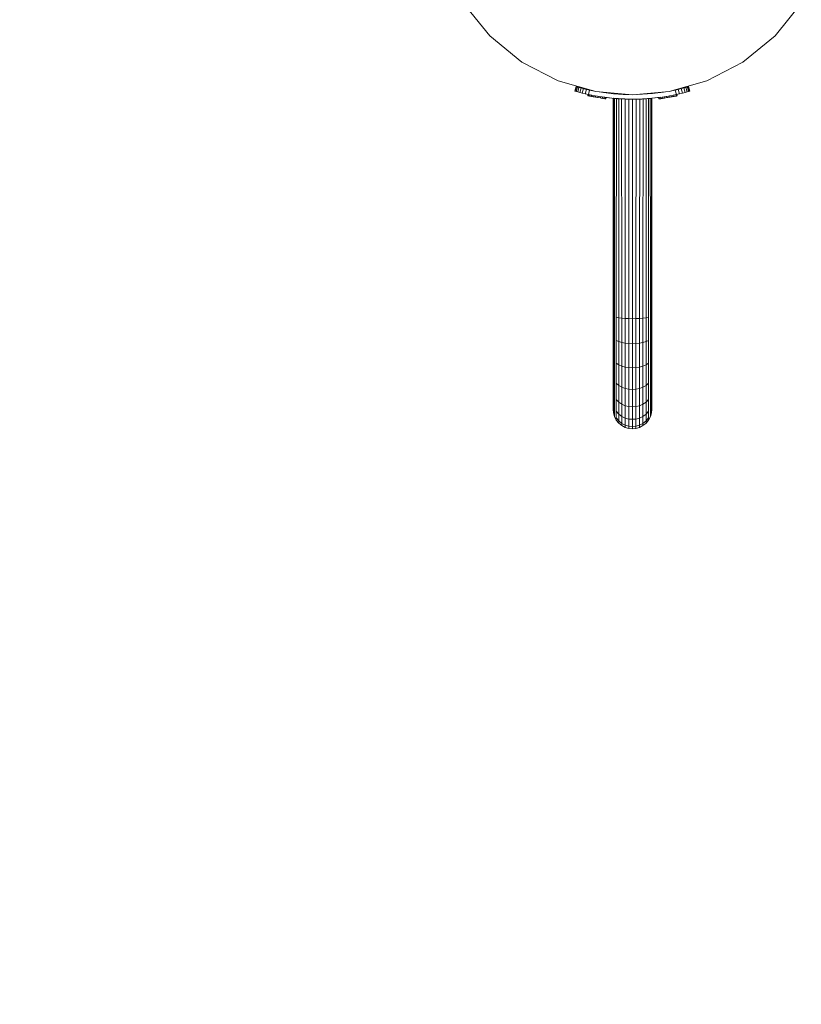
# Model space of a CAD drawing. Units: millimetres. Extents: x 102 to 578302, y 2506 to 596964.
# Drawn here: x 2611 to 3289, y 4582 to 5436 of the extents above; entities that cross this region are included whole.
import ezdxf

# ---------------------------------------------------------------- set-up
doc = ezdxf.new("R2010")
doc.units = ezdxf.units.MM
doc.layers.add('Контур', color=7, linetype='Continuous', lineweight=15)
doc.layers.add('Подписи', color=7, linetype='Continuous', lineweight=15)

msp = doc.modelspace()

# ---------------------------------------------------------------- linework, layer by layer
at = {"layer": 'Контур'}
for p, q in [((2995.609, 5450.037), (3018.339, 5422.055)), ((3265.827, 5422.055), (3288.557, 5450.037)), ((3018.339, 5422.055), (3046.321, 5399.325)), ((3237.845, 5399.324), (3265.827, 5422.055)), ((3046.321, 5399.325), (3077.666, 5383.086)), ((3206.499, 5383.086), (3237.845, 5399.324)), ((3077.666, 5383.086), (3110.239, 5373.72)), ((3092.188, 5374.1), (3093.303, 5377.941)), ((3093.58, 5377.861), (3092.465, 5374.019)), ((3094.402, 5377.626), (3093.287, 5373.784)), ((3093.303, 5377.941), (3093.303, 5377.941)), ((3093.303, 5377.941), (3093.58, 5377.861)), ((3093.303, 5377.941), (3101.198, 5375.879)), ((3093.58, 5377.861), (3094.402, 5377.626)), ((3094.402, 5377.626), (3095.739, 5377.253)), ((3095.739, 5377.253), (3094.624, 5373.411)), ((3095.739, 5377.253), (3097.543, 5376.768)), ((3097.543, 5376.768), (3096.428, 5372.925)), ((3097.543, 5376.768), (3099.748, 5376.203)), ((3099.748, 5376.203), (3098.633, 5372.359)), ((3099.748, 5376.203), (3102.272, 5375.593)), ((3099.748, 5376.203), (3108.039, 5374.353)), ((3101.156, 5371.747), (3102.272, 5375.593)), ((3105.021, 5374.975), (3102.272, 5375.593)), ((3103.904, 5371.124), (3105.021, 5374.975)), ((3107.888, 5374.378), (3105.021, 5374.975)), ((3107.356, 5374.549), (3105.022, 5375.026)), ((3173.926, 5373.72), (3206.499, 5383.086)), ((3179.145, 5374.975), (3176.278, 5374.378)), ((3188.427, 5377.253), (3178.869, 5375.141)), ((3179.145, 5374.975), (3181.893, 5375.593)), ((3179.145, 5374.975), (3180.264, 5371.124)), ((3184.417, 5376.203), (3181.893, 5375.593)), ((3183.011, 5371.747), (3181.893, 5375.593)), ((3186.623, 5376.768), (3184.417, 5376.203)), ((3185.534, 5372.359), (3184.417, 5376.203)), ((3188.427, 5377.253), (3186.623, 5376.768)), ((3187.739, 5372.925), (3186.623, 5376.768)), ((3190.863, 5377.941), (3187.174, 5376.976)), ((3189.764, 5377.626), (3188.427, 5377.253)), ((3189.543, 5373.411), (3188.427, 5377.253)), ((3190.586, 5377.861), (3189.764, 5377.626)), ((3190.88, 5373.784), (3189.764, 5377.626)), ((3190.863, 5377.941), (3190.586, 5377.861)), ((3191.701, 5374.019), (3190.586, 5377.861)), ((3191.979, 5374.1), (3190.863, 5377.941)), ((3092.188, 5374.1), (3092.188, 5374.1)), ((3092.188, 5374.1), (3092.465, 5374.019)), ((3092.327, 5374.059), (3092.188, 5374.1)), ((3092.465, 5374.019), (3093.287, 5373.784)), ((3093.287, 5373.784), (3094.624, 5373.411)), ((3094.624, 5373.411), (3096.428, 5372.925)), ((3096.428, 5372.925), (3098.633, 5372.359)), ((3097.766, 5372.581), (3098.632, 5372.359)), ((3098.632, 5372.359), (3101.156, 5371.747)), ((3101.156, 5371.747), (3098.633, 5372.359)), ((3101.156, 5371.747), (3103.904, 5371.124)), ((3101.156, 5371.747), (3101.156, 5371.747)), ((3101.358, 5371.701), (3101.435, 5371.681)), ((3101.523, 5371.664), (3101.435, 5371.681)), ((3101.588, 5371.649), (3101.435, 5371.681)), ((3101.588, 5371.649), (3101.435, 5371.681)), ((3103.388, 5370.086), (3103.4, 5370.149)), ((3103.388, 5370.086), (3103.905, 5369.994)), ((3103.388, 5370.086), (3103.572, 5370.053)), ((3103.584, 5371.196), (3103.4, 5370.149)), ((3104.161, 5369.949), (3103.572, 5370.053)), ((3106.769, 5370.523), (3103.904, 5371.124)), ((3103.905, 5369.994), (3103.916, 5370.058)), ((3103.905, 5369.994), (3104.921, 5369.815)), ((3104.097, 5371.084), (3103.916, 5370.058)), ((3104.921, 5369.815), (3104.161, 5369.949)), ((3105.005, 5369.8), (3104.444, 5369.899)), ((3104.921, 5369.815), (3104.932, 5369.879)), ((3104.921, 5369.815), (3106.297, 5369.573)), ((3104.921, 5369.815), (3106.367, 5369.56)), ((3105.107, 5370.872), (3104.932, 5369.879)), ((3105.005, 5369.8), (3105.217, 5369.763)), ((3105.132, 5369.778), (3105.217, 5369.763)), ((3106.492, 5369.538), (3105.137, 5369.777)), ((3105.217, 5369.763), (3105.258, 5369.756)), ((3106.131, 5369.602), (3106.064, 5369.614)), ((3106.129, 5369.602), (3106.131, 5369.602)), ((3106.131, 5369.602), (3106.487, 5369.539)), ((3106.297, 5369.573), (3106.261, 5369.579)), ((3106.28, 5369.576), (3106.297, 5369.573)), ((3106.323, 5369.568), (3106.297, 5369.573)), ((3106.367, 5369.56), (3106.379, 5369.624)), ((3106.367, 5369.56), (3108.145, 5369.247)), ((3106.545, 5370.57), (3106.379, 5369.624)), ((3106.487, 5369.539), (3107.166, 5369.419)), ((3106.492, 5369.538), (3106.985, 5369.451)), ((3108.145, 5369.247), (3106.492, 5369.538)), ((3107.836, 5370.312), (3106.769, 5370.523)), ((3107.147, 5369.423), (3106.985, 5369.451)), ((3124.302, 5367.89), (3107.836, 5370.312)), ((3107.836, 5370.312), (3111.05, 5369.728)), ((3108.091, 5374.338), (3107.888, 5374.378)), ((3108.145, 5369.247), (3108.011, 5369.27)), ((3108.145, 5369.247), (3108.156, 5369.31)), ((3108.209, 5369.235), (3108.145, 5369.247)), ((3110.133, 5368.896), (3108.145, 5369.247)), ((3108.317, 5370.224), (3108.156, 5369.31)), ((3110.177, 5368.888), (3108.209, 5369.235)), ((3109.29, 5369.045), (3110.177, 5368.888)), ((3110.133, 5368.896), (3110.144, 5368.959)), ((3110.133, 5368.896), (3112.197, 5368.532)), ((3110.133, 5368.896), (3110.177, 5368.888)), ((3110.304, 5369.863), (3110.144, 5368.959)), ((3112.159, 5368.539), (3110.177, 5368.888)), ((3112.197, 5368.532), (3110.177, 5368.888)), ((3110.239, 5373.72), (3142.083, 5370.799)), ((3111.935, 5368.578), (3112.159, 5368.539)), ((3112.159, 5368.539), (3112.29, 5368.516)), ((3114.194, 5368.18), (3112.159, 5368.539)), ((3112.197, 5368.532), (3112.208, 5368.596)), ((3112.197, 5368.532), (3114.194, 5368.18)), ((3112.373, 5369.533), (3112.208, 5368.596)), ((3112.29, 5368.516), (3112.275, 5368.518)), ((3113.341, 5373.436), (3116.907, 5372.825)), ((3114.194, 5368.18), (3114.136, 5368.19)), ((3114.194, 5368.18), (3114.205, 5368.243)), ((3114.194, 5368.18), (3115.99, 5367.863)), ((3114.38, 5369.233), (3114.205, 5368.243)), ((3115.301, 5367.985), (3114.701, 5368.09)), ((3117.25, 5367.641), (3114.979, 5368.041)), ((3115.301, 5367.985), (3115.195, 5368.003)), ((3115.301, 5367.985), (3116.145, 5367.836)), ((3115.975, 5367.866), (3116.003, 5367.861)), ((3115.99, 5367.863), (3116.001, 5367.926)), ((3117.25, 5367.641), (3115.99, 5367.863)), ((3115.99, 5367.863), (3117.462, 5367.603)), ((3116.181, 5368.945), (3116.001, 5367.926)), ((3116.003, 5367.861), (3116.145, 5367.836)), ((3116.003, 5367.861), (3116.018, 5367.858)), ((3116.974, 5367.689), (3116.099, 5367.844)), ((3116.509, 5367.771), (3116.145, 5367.836)), ((3125.575, 5371.785), (3116.907, 5372.825)), ((3117.462, 5367.603), (3117.25, 5367.641)), ((3117.462, 5367.603), (3117.473, 5367.667)), ((3118.306, 5367.455), (3117.462, 5367.603)), ((3117.462, 5367.603), (3118.509, 5367.419)), ((3117.66, 5368.727), (3117.473, 5367.667)), ((3124.302, 5367.89), (3117.544, 5368.742)), ((3118.306, 5367.455), (3117.579, 5367.583)), ((3118.894, 5367.351), (3117.833, 5367.538)), ((3118.877, 5367.354), (3118.282, 5367.459)), ((3118.306, 5367.455), (3118.894, 5367.351)), ((3118.509, 5367.419), (3118.52, 5367.482)), ((3118.509, 5367.419), (3119.06, 5367.322)), ((3118.716, 5368.594), (3118.52, 5367.482)), ((3118.894, 5367.351), (3118.877, 5367.354)), ((3119.078, 5367.318), (3118.877, 5367.354)), ((3119.06, 5367.322), (3118.877, 5367.354)), ((3119.078, 5367.318), (3118.894, 5367.351)), ((3119.06, 5367.322), (3119.071, 5367.385)), ((3119.06, 5367.322), (3119.078, 5367.318)), ((3119.271, 5368.517), (3119.071, 5367.385)), ((3119.078, 5367.318), (3119.089, 5367.382)), ((3119.289, 5368.514), (3119.089, 5367.382)), ((3119.124, 5368.543), (3119.271, 5368.517)), ((3119.124, 5368.543), (3124.302, 5367.89)), ((3119.271, 5368.517), (3119.289, 5368.514)), ((3124.106, 5367.915), (3124.302, 5367.89)), ((3141.415, 5367.006), (3124.302, 5367.89)), ((3124.302, 5367.89), (3138.933, 5367.134)), ((3141.415, 5367.006), (3124.302, 5367.89)), ((3124.302, 5367.89), (3124.302, 5367.89)), ((3125.333, 5197.805), (3125.333, 5367.805)), ((3126.213, 5367.729), (3125.333, 5367.805)), ((3125.333, 5367.805), (3125.646, 5367.776)), ((3125.334, 5367.805), (3125.341, 5367.804)), ((3125.334, 5367.805), (3125.334, 5367.805)), ((3126.213, 5367.729), (3125.334, 5367.805)), ((3134.195, 5371.183), (3125.575, 5371.785)), ((3125.646, 5367.776), (3125.613, 5197.805)), ((3127.7, 5367.607), (3125.646, 5367.776)), ((3125.646, 5367.776), (3126.609, 5367.69)), ((3127.7, 5367.607), (3126.2, 5367.73)), ((3126.609, 5367.69), (3126.509, 5197.805)), ((3129.309, 5367.485), (3126.609, 5367.69)), ((3126.609, 5367.69), (3128.183, 5367.56)), ((3129.307, 5367.485), (3127.693, 5367.608)), ((3127.698, 5367.607), (3129.308, 5367.485)), ((3128.183, 5367.56), (3128.063, 5197.805)), ((3130.859, 5367.382), (3128.183, 5367.56)), ((3128.183, 5367.56), (3130.239, 5367.412)), ((3130.86, 5367.382), (3129.302, 5367.486)), ((3134.016, 5367.23), (3130.239, 5367.412)), ((3130.239, 5367.412), (3132.737, 5367.264)), ((3130.239, 5367.412), (3130.239, 5197.805)), ((3134.017, 5367.23), (3130.857, 5367.382)), ((3137.687, 5367.134), (3132.737, 5367.264)), ((3132.737, 5367.264), (3135.671, 5367.134)), ((3132.737, 5367.264), (3132.918, 5197.805)), ((3137.687, 5367.134), (3134.015, 5367.23)), ((3138.974, 5371.084), (3134.195, 5371.183)), ((3135.671, 5367.134), (3138.933, 5367.134)), ((3138.861, 5367.049), (3135.671, 5367.134)), ((3135.671, 5367.134), (3135.918, 5197.805)), ((3138.861, 5367.049), (3140.961, 5367.03)), ((3138.861, 5367.049), (3139.035, 5197.805)), ((3150.151, 5367.187), (3141.415, 5367.006)), ((3141.415, 5367.006), (3141.415, 5367.006)), ((3142.068, 5367.02), (3142.083, 5367.02)), ((3142.083, 5370.799), (3173.926, 5373.72)), ((3142.083, 5367.02), (3145.305, 5367.049)), ((3142.083, 5367.02), (3142.083, 5197.805)), ((3145.305, 5367.049), (3145.131, 5197.805)), ((3145.305, 5367.049), (3148.495, 5367.134)), ((3159.468, 5371.871), (3146.416, 5371.196)), ((3147.615, 5367.134), (3148.495, 5367.134)), ((3148.495, 5367.134), (3148.249, 5197.805)), ((3148.495, 5367.134), (3149.273, 5367.169)), ((3158.969, 5367.803), (3150.151, 5367.187)), ((3150.947, 5367.242), (3151.43, 5367.264)), ((3151.145, 5367.256), (3151.43, 5367.264)), ((3151.43, 5367.264), (3151.249, 5197.805)), ((3151.43, 5367.264), (3153.927, 5367.412)), ((3152.599, 5367.358), (3153.927, 5367.412)), ((3158.969, 5367.803), (3152.6, 5367.358)), ((3152.6, 5367.358), (3158.103, 5367.743)), ((3152.755, 5367.364), (3155.983, 5367.56)), ((3153.927, 5367.412), (3155.983, 5367.56)), ((3153.927, 5367.412), (3153.927, 5197.805)), ((3155.296, 5367.518), (3157.557, 5367.69)), ((3155.983, 5367.56), (3157.557, 5367.69)), ((3156.103, 5197.805), (3155.983, 5367.56)), ((3156.467, 5367.607), (3158.192, 5367.749)), ((3157.557, 5367.69), (3158.314, 5367.757)), ((3157.657, 5197.805), (3157.557, 5367.69)), ((3157.769, 5367.714), (3158.104, 5367.743)), ((3158.554, 5197.805), (3158.52, 5367.772)), ((3158.833, 5367.794), (3158.969, 5367.803)), ((3158.833, 5367.794), (3158.833, 5197.805)), ((3158.834, 5197.805), (3158.834, 5367.794)), ((3167.835, 5368.867), (3158.969, 5367.803)), ((3158.969, 5367.803), (3166.553, 5368.713)), ((3158.969, 5367.803), (3158.969, 5367.803)), ((3168.926, 5373.261), (3159.468, 5371.871)), ((3164.881, 5368.422), (3165.397, 5368.512)), ((3164.899, 5368.425), (3164.881, 5368.422)), ((3164.881, 5368.422), (3165.078, 5367.289)), ((3165.089, 5367.226), (3165.078, 5367.289)), ((3165.089, 5367.226), (3165.606, 5367.316)), ((3165.107, 5367.229), (3165.912, 5367.369)), ((3165.397, 5368.512), (3166.414, 5368.689)), ((3165.397, 5368.512), (3165.595, 5367.379)), ((3165.42, 5367.284), (3165.912, 5367.369)), ((3166.498, 5368.704), (3165.45, 5368.521)), ((3165.862, 5367.361), (3165.479, 5367.294)), ((3165.606, 5367.316), (3165.595, 5367.379)), ((3165.606, 5367.316), (3166.622, 5367.493)), ((3166.622, 5367.493), (3165.862, 5367.361)), ((3165.912, 5367.369), (3166.622, 5367.493)), ((3166.414, 5368.689), (3166.554, 5368.713)), ((3166.414, 5368.689), (3166.611, 5367.557)), ((3166.553, 5368.713), (3166.498, 5368.704)), ((3166.498, 5368.704), (3166.498, 5368.704)), ((3166.622, 5367.493), (3166.611, 5367.557)), ((3166.622, 5367.493), (3168.069, 5367.745)), ((3166.622, 5367.493), (3166.838, 5367.531)), ((3168.194, 5367.767), (3166.838, 5367.531)), ((3167.833, 5367.704), (3167.784, 5367.696)), ((3167.833, 5367.704), (3167.858, 5367.709)), ((3167.833, 5367.704), (3167.833, 5367.704)), ((3176.717, 5370.388), (3167.835, 5368.867)), ((3167.835, 5368.867), (3167.835, 5368.867)), ((3167.872, 5368.873), (3168.058, 5367.809)), ((3168.069, 5367.745), (3168.058, 5367.809)), ((3168.069, 5367.745), (3169.847, 5368.055)), ((3169.847, 5368.055), (3168.194, 5367.767)), ((3169.777, 5368.043), (3168.914, 5367.893)), ((3169.657, 5369.146), (3169.837, 5368.119)), ((3169.777, 5368.043), (3170.689, 5368.202)), ((3169.975, 5368.078), (3169.777, 5368.043)), ((3169.847, 5368.055), (3169.837, 5368.119)), ((3171.836, 5368.402), (3169.847, 5368.055)), ((3171.88, 5368.41), (3169.912, 5368.067)), ((3171.973, 5368.426), (3169.975, 5368.078)), ((3171.649, 5369.479), (3171.825, 5368.466)), ((3171.836, 5368.402), (3171.825, 5368.466)), ((3171.836, 5368.402), (3173.9, 5368.762)), ((3171.836, 5368.402), (3171.88, 5368.41)), ((3173.9, 5368.762), (3171.88, 5368.41)), ((3173.863, 5368.755), (3171.88, 5368.41)), ((3174.037, 5368.786), (3171.973, 5368.426)), ((3171.973, 5368.426), (3172.209, 5368.467)), ((3171.973, 5368.426), (3172, 5368.431)), ((3172.209, 5368.467), (3172.274, 5368.478)), ((3172.217, 5368.469), (3172.209, 5368.467)), ((3172.905, 5368.588), (3172.274, 5368.478)), ((3173.579, 5368.706), (3172.642, 5368.543)), ((3173.579, 5368.706), (3174.567, 5368.878)), ((3173.714, 5369.832), (3173.889, 5368.825)), ((3175.899, 5369.11), (3173.863, 5368.755)), ((3173.9, 5368.762), (3173.863, 5368.755)), ((3173.9, 5368.762), (3173.889, 5368.825)), ((3173.9, 5368.762), (3175.899, 5369.11)), ((3174.037, 5368.786), (3174.028, 5368.784)), ((3174.037, 5368.786), (3174.936, 5368.942)), ((3174.165, 5369.911), (3176.717, 5370.388)), ((3174.421, 5368.853), (3174.812, 5368.921)), ((3175.709, 5370.199), (3175.888, 5369.174)), ((3175.899, 5369.11), (3175.888, 5369.174)), ((3175.899, 5369.11), (3177.695, 5369.423)), ((3175.899, 5369.11), (3176.097, 5369.145)), ((3176.278, 5374.378), (3176.078, 5374.339)), ((3176.097, 5369.145), (3176.287, 5369.178)), ((3177.006, 5369.303), (3176.535, 5369.221)), ((3176.717, 5370.388), (3177.397, 5370.523)), ((3177.576, 5369.403), (3176.792, 5369.266)), ((3177.006, 5369.303), (3177.576, 5369.403)), ((3177.171, 5369.332), (3177.187, 5369.335)), ((3177.708, 5369.426), (3177.187, 5369.335)), ((3177.397, 5370.523), (3180.264, 5371.124)), ((3177.5, 5370.545), (3177.684, 5369.487)), ((3179.167, 5369.68), (3177.576, 5369.403)), ((3177.695, 5369.423), (3177.684, 5369.487)), ((3177.695, 5369.423), (3179.167, 5369.68)), ((3177.708, 5369.426), (3177.875, 5369.455)), ((3177.708, 5369.426), (3177.85, 5369.45)), ((3178.337, 5369.535), (3177.875, 5369.455)), ((3177.928, 5369.464), (3177.875, 5369.455)), ((3178.041, 5369.484), (3177.969, 5369.471)), ((3178.041, 5369.484), (3178.066, 5369.488)), ((3179.962, 5369.819), (3178.201, 5369.512)), ((3178.963, 5370.852), (3179.156, 5369.744)), ((3179.167, 5369.68), (3179.156, 5369.744)), ((3179.167, 5369.68), (3180.215, 5369.863)), ((3179.962, 5369.819), (3179.167, 5369.68)), ((3180.006, 5371.059), (3179.672, 5371)), ((3179.672, 5371), (3180.006, 5371.059)), ((3179.675, 5371.001), (3180.263, 5371.124)), ((3180.584, 5369.927), (3179.962, 5369.819)), ((3180.215, 5369.863), (3179.962, 5369.819)), ((3180.006, 5371.059), (3180.558, 5371.155)), ((3180.006, 5371.059), (3180.204, 5369.926)), ((3180.215, 5369.863), (3180.204, 5369.926)), ((3180.215, 5369.863), (3180.766, 5369.959)), ((3182.356, 5371.598), (3180.263, 5371.124)), ((3183.011, 5371.747), (3180.264, 5371.124)), ((3180.558, 5371.155), (3180.576, 5371.158)), ((3180.558, 5371.155), (3180.755, 5370.022)), ((3180.576, 5371.158), (3180.773, 5370.026)), ((3180.766, 5369.959), (3180.584, 5369.927)), ((3180.766, 5369.959), (3180.755, 5370.022)), ((3180.766, 5369.959), (3180.784, 5369.962)), ((3180.784, 5369.962), (3180.773, 5370.026)), ((3182.351, 5371.597), (3182.6, 5371.651)), ((3182.355, 5371.598), (3182.6, 5371.651)), ((3182.583, 5371.647), (3182.6, 5371.651)), ((3182.583, 5371.647), (3182.6, 5371.651)), ((3182.584, 5371.647), (3182.6, 5371.651)), ((3182.8, 5371.699), (3182.6, 5371.651)), ((3182.797, 5371.698), (3182.6, 5371.651)), ((3182.6, 5371.651), (3182.6, 5371.651)), ((3183.01, 5371.747), (3182.796, 5371.698)), ((3183.01, 5371.747), (3185.534, 5372.359)), ((3185.534, 5372.359), (3183.011, 5371.747)), ((3185.534, 5372.359), (3185.443, 5372.337)), ((3187.739, 5372.925), (3185.534, 5372.359)), ((3187.738, 5372.925), (3185.534, 5372.359)), ((3189.542, 5373.411), (3187.738, 5372.925)), ((3189.543, 5373.411), (3187.739, 5372.925)), ((3190.879, 5373.784), (3189.542, 5373.411)), ((3190.88, 5373.784), (3189.543, 5373.411)), ((3191.701, 5374.019), (3190.879, 5373.784)), ((3191.701, 5374.019), (3190.88, 5373.784)), ((3191.701, 5374.019), (3191.978, 5374.1)), ((3191.979, 5374.1), (3191.701, 5374.019)), ((3191.979, 5374.1), (3191.975, 5374.099)), ((3191.979, 5374.1), (3191.978, 5374.1)), ((3125.333, 5197.805), (3125.333, 5179.609)), ((3125.613, 5197.805), (3125.613, 5179.054)), ((3126.509, 5197.805), (3126.509, 5178.487)), ((3128.063, 5197.805), (3128.063, 5177.941)), ((3130.239, 5197.805), (3130.239, 5177.454)), ((3132.918, 5197.805), (3132.918, 5177.058)), ((3135.918, 5197.805), (3135.918, 5176.775)), ((3139.035, 5197.805), (3139.035, 5176.612)), ((3142.083, 5176.561), (3142.083, 5197.805)), ((3145.131, 5197.805), (3145.131, 5176.612)), ((3148.249, 5197.805), (3148.249, 5176.775)), ((3151.249, 5197.805), (3151.249, 5177.058)), ((3153.927, 5197.805), (3153.927, 5177.454)), ((3156.103, 5197.805), (3156.103, 5177.941)), ((3157.657, 5197.805), (3157.657, 5178.487)), ((3158.554, 5197.805), (3158.554, 5179.054)), ((3158.833, 5197.805), (3158.833, 5179.609)), ((3158.834, 5197.805), (3158.834, 5179.609)), ((3125.333, 5179.609), (3125.333, 5160.996)), ((3125.613, 5179.054), (3125.613, 5159.874)), ((3126.509, 5178.487), (3126.509, 5158.726)), ((3157.657, 5178.487), (3157.657, 5158.726)), ((3158.554, 5179.054), (3158.554, 5159.874)), ((3158.833, 5179.609), (3158.833, 5160.996)), ((3158.834, 5179.609), (3158.834, 5160.996)), ((3128.063, 5177.941), (3130.239, 5177.454)), ((3128.063, 5177.941), (3128.063, 5157.622)), ((3132.918, 5177.058), (3130.239, 5177.454)), ((3130.239, 5177.454), (3130.239, 5156.636)), ((3135.918, 5176.775), (3132.918, 5177.058)), ((3132.918, 5177.058), (3132.918, 5155.835)), ((3139.035, 5176.612), (3135.918, 5176.775)), ((3135.918, 5176.775), (3135.918, 5155.263)), ((3139.035, 5154.933), (3139.035, 5176.612)), ((3142.083, 5176.561), (3139.035, 5176.612)), ((3142.083, 5176.561), (3145.131, 5176.612)), ((3142.083, 5176.561), (3142.083, 5154.83)), ((3148.249, 5176.775), (3145.131, 5176.612)), ((3145.131, 5176.612), (3145.131, 5154.933)), ((3151.249, 5177.058), (3148.249, 5176.775)), ((3148.249, 5176.775), (3148.249, 5155.263)), ((3153.927, 5177.454), (3151.249, 5177.058)), ((3151.249, 5177.058), (3151.249, 5155.835)), ((3156.103, 5177.941), (3153.927, 5177.454)), ((3153.927, 5177.454), (3153.927, 5156.636)), ((3156.103, 5177.941), (3156.103, 5157.622)), ((3125.333, 5143.084), (3125.333, 5160.996)), ((3158.833, 5143.084), (3158.833, 5160.996)), ((3158.834, 5160.996), (3158.834, 5143.084)), ((3125.613, 5141.416), (3125.613, 5159.874)), ((3126.509, 5139.71), (3126.509, 5158.726)), ((3128.063, 5157.622), (3130.239, 5156.636)), ((3128.063, 5138.068), (3128.063, 5157.622)), ((3130.239, 5156.636), (3132.918, 5155.835)), ((3130.239, 5136.603), (3130.239, 5156.636)), ((3132.918, 5155.835), (3135.918, 5155.263)), ((3132.918, 5135.412), (3132.918, 5155.835)), ((3139.035, 5154.933), (3135.918, 5155.263)), ((3135.918, 5134.562), (3135.918, 5155.263)), ((3139.035, 5134.071), (3139.035, 5154.933)), ((3142.083, 5154.83), (3139.035, 5154.933)), ((3142.083, 5154.83), (3145.131, 5154.933)), ((3142.083, 5133.918), (3142.083, 5154.83)), ((3145.131, 5154.933), (3148.249, 5155.263)), ((3145.131, 5154.933), (3145.131, 5134.071)), ((3148.249, 5155.263), (3151.249, 5155.835)), ((3148.249, 5134.562), (3148.249, 5155.263)), ((3151.249, 5155.835), (3153.927, 5156.636)), ((3151.249, 5135.412), (3151.249, 5155.835)), ((3153.927, 5156.636), (3156.103, 5157.622)), ((3153.927, 5136.603), (3153.927, 5156.636)), ((3156.103, 5138.068), (3156.103, 5157.622)), ((3157.657, 5139.71), (3157.657, 5158.726)), ((3158.554, 5141.416), (3158.554, 5159.874)), ((3125.333, 5127.094), (3125.333, 5143.084)), ((3125.613, 5124.939), (3125.613, 5141.416)), ((3126.509, 5122.735), (3126.509, 5139.71)), ((3128.063, 5138.068), (3130.239, 5136.603)), ((3128.063, 5120.613), (3128.063, 5138.068)), ((3130.239, 5136.603), (3132.918, 5135.412)), ((3130.239, 5118.719), (3130.239, 5136.603)), ((3132.918, 5135.412), (3135.918, 5134.562)), ((3132.918, 5117.181), (3132.918, 5135.412)), ((3148.249, 5134.562), (3151.249, 5135.412)), ((3151.249, 5135.412), (3153.927, 5136.603)), ((3151.249, 5117.181), (3151.249, 5135.412)), ((3153.927, 5136.603), (3156.103, 5138.068)), ((3153.927, 5118.719), (3153.927, 5136.603)), ((3156.103, 5120.613), (3156.103, 5138.068)), ((3157.657, 5122.735), (3157.657, 5139.71)), ((3158.554, 5124.939), (3158.554, 5141.416)), ((3158.833, 5127.094), (3158.833, 5143.084)), ((3158.834, 5143.084), (3158.834, 5127.094)), ((3125.333, 5114.105), (3125.333, 5127.094)), ((3139.035, 5134.071), (3135.918, 5134.562)), ((3135.918, 5116.082), (3135.918, 5134.562)), ((3139.035, 5115.448), (3139.035, 5134.071)), ((3142.083, 5133.918), (3139.035, 5134.071)), ((3142.083, 5133.918), (3145.131, 5134.071)), ((3142.083, 5115.25), (3142.083, 5133.918)), ((3145.131, 5134.071), (3148.249, 5134.562)), ((3145.131, 5134.071), (3145.131, 5115.448)), ((3148.249, 5116.082), (3148.249, 5134.562)), ((3158.833, 5114.105), (3158.833, 5127.094)), ((3158.834, 5127.094), (3158.834, 5114.105)), ((3125.613, 5111.554), (3125.613, 5124.939)), ((3126.509, 5108.945), (3126.509, 5122.735)), ((3128.063, 5120.613), (3130.239, 5118.719)), ((3128.064, 5106.434), (3128.063, 5120.613)), ((3130.239, 5118.719), (3132.918, 5117.181)), ((3130.239, 5104.192), (3130.239, 5118.719)), ((3151.249, 5117.181), (3153.927, 5118.719)), ((3153.927, 5118.719), (3156.103, 5120.613)), ((3153.927, 5104.192), (3153.927, 5118.719)), ((3156.103, 5106.434), (3156.103, 5120.613)), ((3157.657, 5108.945), (3157.657, 5122.735)), ((3158.554, 5111.554), (3158.554, 5124.939)), ((3125.333, 5104.826), (3125.333, 5114.105)), ((3125.613, 5101.992), (3125.613, 5111.554)), ((3132.918, 5117.181), (3135.918, 5116.082)), ((3132.918, 5102.371), (3132.918, 5117.181)), ((3139.035, 5115.448), (3135.918, 5116.082)), ((3135.918, 5101.07), (3135.918, 5116.082)), ((3139.035, 5100.32), (3139.035, 5115.448)), ((3142.083, 5115.25), (3139.035, 5115.448)), ((3142.083, 5115.25), (3145.131, 5115.448)), ((3142.083, 5100.086), (3142.083, 5115.25)), ((3145.131, 5115.448), (3148.249, 5116.082)), ((3145.131, 5115.448), (3145.131, 5100.32)), ((3148.249, 5116.082), (3151.249, 5117.181)), ((3148.249, 5101.07), (3148.249, 5116.082)), ((3151.249, 5102.371), (3151.249, 5117.181)), ((3158.554, 5101.992), (3158.554, 5111.554)), ((3158.833, 5104.826), (3158.833, 5114.105)), ((3158.834, 5114.105), (3158.834, 5104.826)), ((3125.333, 5099.474), (3125.333, 5104.826)), ((3125.613, 5096.477), (3125.613, 5101.992)), ((3126.509, 5099.093), (3126.509, 5108.945)), ((3128.064, 5106.434), (3130.239, 5104.192)), ((3128.064, 5096.304), (3128.064, 5106.434)), ((3130.239, 5104.192), (3132.918, 5102.371)), ((3130.239, 5093.814), (3130.239, 5104.192)), ((3132.918, 5102.371), (3135.918, 5101.07)), ((3132.918, 5091.791), (3132.918, 5102.371)), ((3148.249, 5101.07), (3151.249, 5102.371)), ((3151.249, 5102.371), (3153.927, 5104.192)), ((3151.249, 5091.791), (3151.249, 5102.371)), ((3153.927, 5104.192), (3156.103, 5106.434)), ((3153.927, 5093.814), (3153.927, 5104.192)), ((3156.103, 5096.304), (3156.103, 5106.434)), ((3157.657, 5099.093), (3157.657, 5108.945)), ((3158.554, 5096.477), (3158.554, 5101.992)), ((3158.833, 5099.474), (3158.833, 5104.826)), ((3158.834, 5099.474), (3158.834, 5104.826)), ((3125.333, 5097.805), (3125.333, 5099.474)), ((3125.333, 5097.805), (3125.613, 5094.757)), ((3125.613, 5094.757), (3125.613, 5096.477)), ((3125.613, 5094.757), (3126.509, 5091.639)), ((3126.509, 5093.412), (3126.509, 5099.093)), ((3126.509, 5091.639), (3126.509, 5093.412)), ((3128.064, 5096.304), (3130.239, 5093.814)), ((3128.064, 5090.462), (3128.064, 5096.304)), ((3130.239, 5093.814), (3132.918, 5091.791)), ((3130.239, 5087.828), (3130.239, 5093.814)), ((3139.035, 5100.32), (3135.918, 5101.07)), ((3135.918, 5090.346), (3135.918, 5101.07)), ((3139.035, 5089.512), (3139.035, 5100.32)), ((3142.083, 5100.086), (3139.035, 5100.32)), ((3142.083, 5100.086), (3145.131, 5100.32)), ((3142.083, 5089.252), (3142.083, 5100.086)), ((3145.131, 5100.32), (3148.249, 5101.07)), ((3145.131, 5100.32), (3145.131, 5089.512)), ((3148.249, 5090.346), (3148.249, 5101.07)), ((3151.249, 5091.791), (3153.927, 5093.814)), ((3153.927, 5093.814), (3156.103, 5096.304)), ((3153.927, 5087.828), (3153.927, 5093.814)), ((3156.103, 5090.462), (3156.103, 5096.304)), ((3157.657, 5093.412), (3157.657, 5099.093)), ((3157.657, 5091.639), (3157.657, 5093.412)), ((3158.554, 5094.757), (3157.658, 5091.639)), ((3158.834, 5097.805), (3158.554, 5094.757)), ((3158.554, 5094.757), (3158.554, 5096.477)), ((3158.554, 5094.757), (3158.554, 5094.757)), ((3158.833, 5097.805), (3158.833, 5099.474)), ((3158.833, 5097.805), (3158.834, 5097.805)), ((3158.834, 5097.805), (3158.834, 5099.474)), ((3126.509, 5091.639), (3128.064, 5088.639)), ((3128.064, 5090.462), (3130.239, 5087.828)), ((3128.064, 5088.639), (3128.064, 5090.462)), ((3128.064, 5088.639), (3130.239, 5085.961)), ((3130.239, 5087.828), (3132.918, 5085.689)), ((3130.239, 5085.961), (3130.239, 5087.828)), ((3130.239, 5085.961), (3132.918, 5083.785)), ((3132.918, 5091.791), (3135.918, 5090.346)), ((3132.918, 5085.689), (3132.918, 5091.791)), ((3132.918, 5085.689), (3135.918, 5084.161)), ((3132.918, 5083.785), (3132.918, 5085.689)), ((3139.035, 5089.512), (3135.918, 5090.346)), ((3135.918, 5084.161), (3135.918, 5090.346)), ((3135.918, 5084.161), (3139.035, 5083.279)), ((3135.918, 5082.231), (3135.918, 5084.161)), ((3139.035, 5083.279), (3139.035, 5089.512)), ((3142.083, 5089.252), (3139.035, 5089.512)), ((3142.083, 5089.252), (3145.131, 5089.512)), ((3142.083, 5083.004), (3142.083, 5089.252)), ((3145.131, 5089.512), (3148.249, 5090.346)), ((3145.131, 5089.512), (3145.131, 5083.279)), ((3145.131, 5083.279), (3148.249, 5084.161)), ((3148.249, 5090.346), (3151.249, 5091.791)), ((3148.249, 5084.161), (3148.249, 5090.346)), ((3148.249, 5084.161), (3151.249, 5085.689)), ((3148.249, 5082.231), (3148.249, 5084.161)), ((3151.249, 5085.689), (3151.249, 5091.791)), ((3151.249, 5085.689), (3153.927, 5087.828)), ((3153.928, 5085.961), (3151.249, 5083.785)), ((3151.249, 5083.785), (3151.249, 5085.689)), ((3153.927, 5087.828), (3156.103, 5090.462)), ((3153.927, 5085.961), (3153.927, 5087.828)), ((3153.928, 5085.961), (3153.927, 5085.961)), ((3156.104, 5088.639), (3153.928, 5085.961)), ((3156.103, 5088.639), (3156.103, 5090.462)), ((3156.104, 5088.639), (3156.103, 5088.639)), ((3157.658, 5091.639), (3156.104, 5088.639)), ((3157.658, 5091.639), (3157.657, 5091.639)), ((3132.918, 5083.785), (3135.918, 5082.231)), ((3135.918, 5082.231), (3139.035, 5081.335)), ((3142.083, 5083.004), (3139.035, 5083.279)), ((3139.035, 5081.335), (3139.035, 5083.279)), ((3139.035, 5081.335), (3142.084, 5081.055)), ((3142.083, 5083.004), (3145.131, 5083.279)), ((3142.084, 5081.055), (3142.083, 5083.004)), ((3145.132, 5081.335), (3142.084, 5081.055)), ((3145.131, 5081.335), (3142.084, 5081.055)), ((3142.084, 5081.055), (3142.084, 5081.055)), ((3145.131, 5081.335), (3145.131, 5083.279)), ((3145.132, 5081.335), (3145.131, 5081.335)), ((3148.25, 5082.231), (3145.132, 5081.335)), ((3148.25, 5082.231), (3148.249, 5082.231)), ((3151.249, 5083.785), (3148.25, 5082.231)), ((3151.249, 5083.785), (3151.249, 5083.785))]:
    msp.add_line(p, q, dxfattribs=at)
at = {"layer": 'Подписи', "ltscale": 600}
msp.add_arc((3142.083, 5545.805), 2964.75, 90, 270, dxfattribs=at)

doc.saveas('drawing.dxf')
